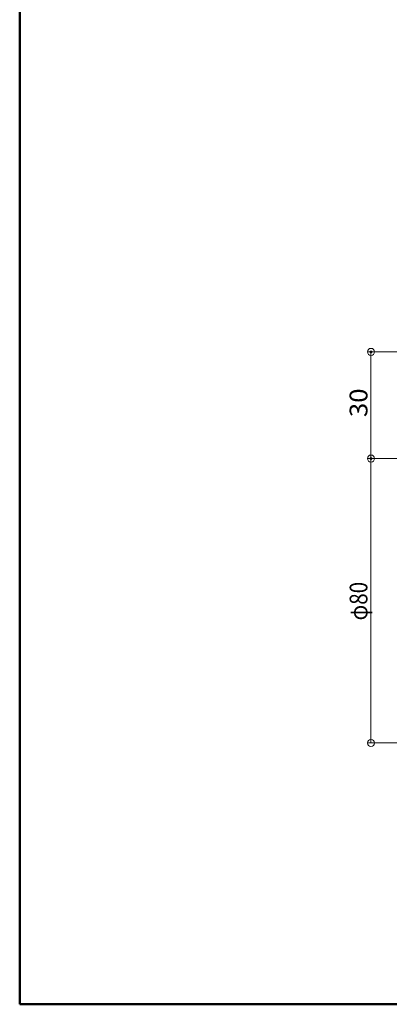
# Model space of a CAD drawing. Units: millimetres. Extents: x -402 to 422, y -277 to 277.
# Drawn here: x -402 to -298, y -277 to 0 of the extents above; entities that cross this region are included whole.
import ezdxf

# ---------------------------------------------------------------- set-up
doc = ezdxf.new("R2010")
doc.units = ezdxf.units.MM
doc.header["$LTSCALE"] = 2
doc.layers.add('zumenwaku', color=7, linetype='Continuous')
doc.styles.add('ＭＳ ゴシック', font='txt', dxfattribs={"height": 1})

# ---------------------------------------------------------------- blocks, each defined once
blk = doc.blocks.new('_ORIGIN_0-4_')
at = {"color": 1, "linetype": 'Continuous', "lineweight": 5}
blk.add_line((0, 0), (-1, 0), dxfattribs=at)
blk.add_circle((0, 0), 0.5, dxfattribs=at)

msp = doc.modelspace()

# ---------------------------------------------------------------- linework, layer by layer
at = {"color": 1, "linetype": 'Continuous', "lineweight": 9}
for p, q in [((-177.73, -93.47), (-303.73, -93.47)), ((-242.73, -123.48), (-303.73, -123.48)), ((-242.73, -123.48), (-303.73, -123.48)), ((-242.73, -203.48), (-303.73, -203.48))]:
    msp.add_line(p, q, dxfattribs=at)
at = {"color": 1, "linetype": 'Continuous', "lineweight": 5}
for p, q in [((-302.73, -121.48), (-302.73, -95.47)), ((-302.73, -201.48), (-302.73, -125.48))]:
    msp.add_line(p, q, dxfattribs=at)
at = {"layer": 'DEFPOINTS', "color": 7, "linetype": 'Continuous', "lineweight": 5, "const_width": 0.4}
for points in [[(-302.53, -93.47, 0.414214), (-302.73, -93.27, 0.414214), (-302.93, -93.47, 0.414214), (-302.73, -93.67, 0.414214)], [(-302.53, -123.48, 0.414214), (-302.73, -123.28, 0.414214), (-302.93, -123.48, 0.414214), (-302.73, -123.68, 0.414214)]]:
    msp.add_lwpolyline(points, format="xyb", close=True, dxfattribs=at)
at = {"layer": 'zumenwaku', "color": 6, "linetype": 'Continuous', "lineweight": 50}
for p, q in [((-401.54, 277), (-401.54, -277)), ((-401.54, -277), (398.46, -277))]:
    msp.add_line(p, q, dxfattribs=at)

# ---------------------------------------------------------------- block references
at = {"color": 1, "linetype": 'Continuous', "lineweight": 5, "xscale": 2, "yscale": 2}
for p, rotation in [((-302.73, -93.47), 90), ((-302.73, -123.48), 270), ((-302.73, -123.48), 90), ((-302.73, -203.48), 270)]:
    msp.add_blockref('_ORIGIN_0-4_', p, dxfattribs=dict(at, rotation=rotation))

# ---------------------------------------------------------------- texts
at = {"color": 2, "linetype": 'Continuous', "lineweight": 5, "style": 'ＭＳ ゴシック'}
for s, height, width, p in [('30', 4.999, 1.064272, (-303.73, -111.81)), ('φ80', 5, 0.8505, (-303.73, -169.01))]:
    msp.add_text(s, height=height, rotation=90, dxfattribs=dict(at, width=width)).set_placement(p)

doc.saveas('drawing.dxf')
